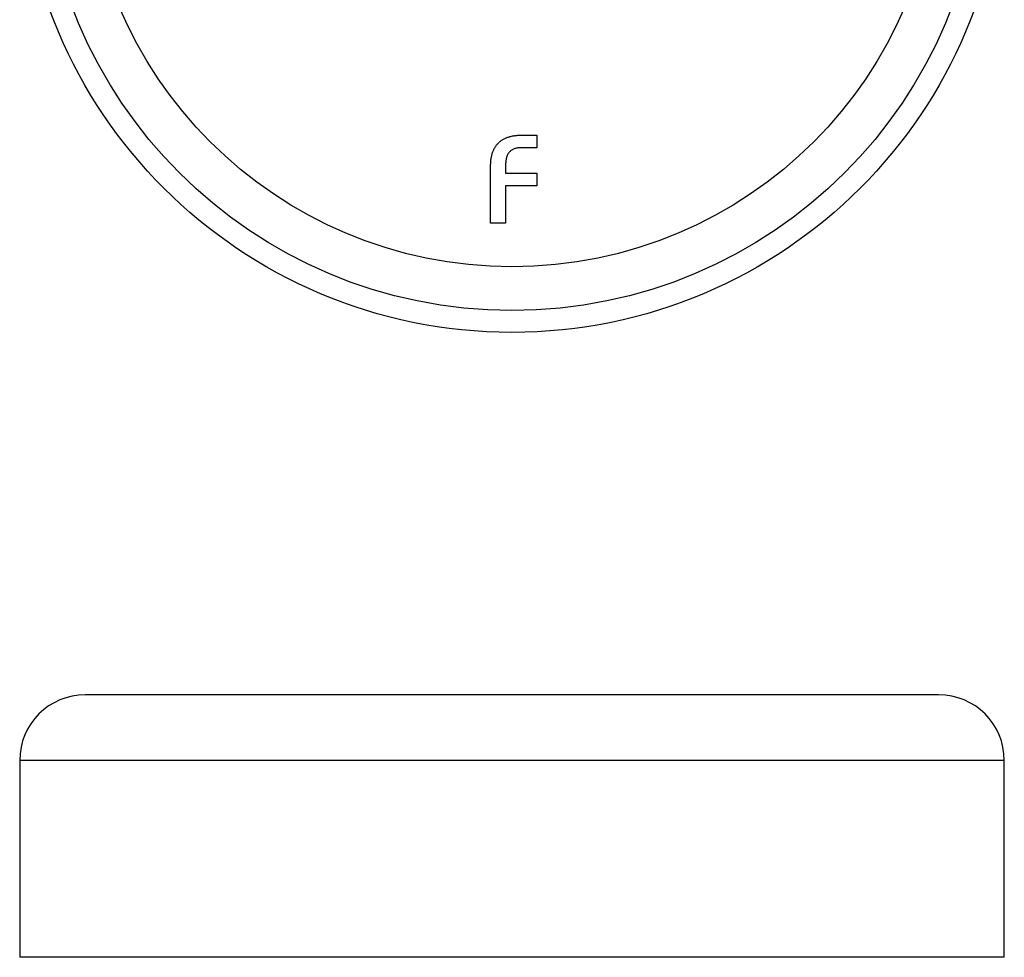
# Model space of a CAD drawing. Units: millimetres. Extents: x 5 to 292, y 5 to 205.
# Drawn here: x 108 to 153, y 109 to 152 of the extents above; entities that cross this region are included whole.
import ezdxf

# ---------------------------------------------------------------- set-up
doc = ezdxf.new("R2010")
doc.units = ezdxf.units.MM

msp = doc.modelspace()

# ---------------------------------------------------------------- linework, layer by layer
at = {"color": 7, "linetype": 'Continuous', "lineweight": 25}
for p, q in [((131.216, 147.003), (131.879, 147.003)), ((131.879, 147.003), (131.879, 146.421)), ((131.879, 146.421), (131.125, 146.421)), ((129.763, 142.983), (129.763, 145.573)), ((130.451, 145.654), (130.451, 145.258)), ((130.451, 145.258), (131.879, 145.258)), ((131.879, 145.258), (131.879, 144.676)), ((131.879, 144.676), (130.451, 144.676)), ((130.451, 144.676), (130.451, 142.983)), ((130.451, 142.983), (129.763, 142.983)), ((150.242, 121.421), (111.242, 121.421)), ((108.242, 118.421), (108.242, 109.421)), ((153.242, 109.421), (153.242, 118.421)), ((153.242, 109.421), (108.242, 109.421))]:
    msp.add_line(p, q, dxfattribs=at)
at = {"color": 8, "linetype": 'Continuous', "lineweight": 25}
msp.add_line((153.242, 118.421), (108.242, 118.421), dxfattribs=at)
at = {"color": 7, "linetype": 'Continuous', "lineweight": 25}
for radius in [22.5, 21.5, 19.5]:
    msp.add_circle((130.742, 160.483), radius, dxfattribs=at)
for centre, start, end in [((111.242, 118.421), 90, 180), ((150.242, 118.421), 0, 90)]:
    msp.add_arc(centre, 3, start, end, dxfattribs=at)
for points, knots in [([(129.763, 145.573), (129.765, 145.631), (129.767, 145.744), (129.783, 145.907), (129.811, 146.059), (129.851, 146.2), (129.902, 146.329), (129.964, 146.447), (130.038, 146.554), (130.123, 146.649), (130.22, 146.733), (130.328, 146.806), (130.449, 146.868), (130.58, 146.917), (130.723, 146.956), (130.877, 146.984), (131.043, 147), (131.157, 147.002), (131.216, 147.003)], [0, 0, 0, 0, 0.074538, 0.14445, 0.210168, 0.272196, 0.331466, 0.388165, 0.443208, 0.497217, 0.551522, 0.607241, 0.664403, 0.724075, 0.787029, 0.853788, 0.924403, 1, 1, 1, 1]), ([(131.125, 146.421), (131.099, 146.421), (131.05, 146.419), (130.977, 146.411), (130.909, 146.396), (130.845, 146.376), (130.785, 146.349), (130.729, 146.317), (130.678, 146.278), (130.63, 146.234), (130.588, 146.183), (130.551, 146.126), (130.519, 146.063), (130.495, 145.993), (130.475, 145.918), (130.462, 145.835), (130.452, 145.747), (130.451, 145.686), (130.451, 145.654)], [0, 0, 0, 0, 0.065387, 0.127569, 0.187874, 0.245358, 0.301305, 0.356352, 0.411595, 0.466861, 0.523319, 0.580829, 0.641164, 0.704498, 0.771323, 0.842648, 0.919025, 1, 1, 1, 1])]:
    msp.add_open_spline(points, degree=3, knots=knots, dxfattribs=at)

doc.saveas('drawing.dxf')
